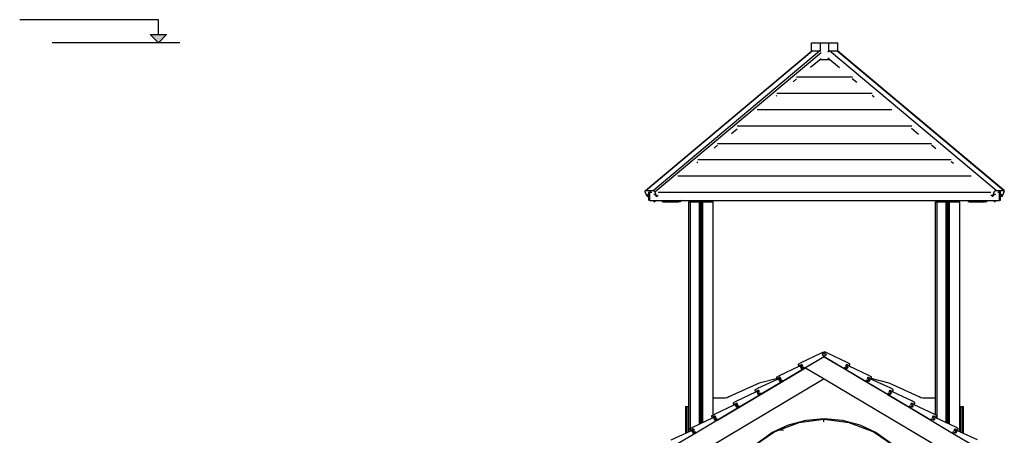
# Model space of a CAD drawing. Units: millimetres. Extents: x 82890 to 99611, y -18454 to 4774.
# Drawn here: x 82890 to 86523, y -15374 to -13841 of the extents above; entities that cross this region are included whole.
import ezdxf

# ---------------------------------------------------------------- set-up
doc = ezdxf.new("R2010")
doc.units = ezdxf.units.MM
doc.header["$MEASUREMENT"] = 0
for name, color, linetype, lineweight in [('0_Pen_No__1', 7, 'Continuous', 30), ('A-FLOR_Pen_No__1', 7, 'Continuous', 30), ('A-NPLT_Pen_No__1', 7, 'Continuous', 30)]:
    doc.layers.add(name, color=color, linetype=linetype, lineweight=lineweight)
doc.layers.add('0_Pen_No__2', color=7, linetype='Continuous', lineweight=30, true_color=0x747474)
doc.layers.add('0_Pen_No__5', color=7, linetype='Continuous', lineweight=30, true_color=0xb40606)
doc.layers.add('A-NPLT', color=7, linetype='Continuous')

# ---------------------------------------------------------------- blocks, each defined once
blk = doc.blocks.new('Line_3', base_point=(83401.9, -13927))
at = {"layer": 'A-NPLT', "linetype": 'Continuous', "lineweight": 0, "true_color": 0x000000}
blk.add_hatch(color=18, dxfattribs=at).paths.add_polyline_path([(83401.9, -13927), (83432.4, -13896.5), (83371.4, -13896.5)])
at = {"layer": 'A-NPLT_Pen_No__1', "linetype": 'Continuous'}
for p, q in [((83401.9, -13896.5), (83401.9, -13841.3)), ((83401.9, -13927), (83371.4, -13896.5)), ((83371.4, -13896.5), (83432.4, -13896.5)), ((83401.9, -13927), (83432.4, -13896.5))]:
    blk.add_line(p, q, dxfattribs=at)

msp = doc.modelspace()

# ---------------------------------------------------------------- linework, layer by layer
at = {"layer": '0_Pen_No__1', "linetype": 'Continuous'}
for p, q in [((85198.7, -14471.9), (85813, -13956.6)), ((85200.3, -14471.5), (85814.7, -13956.1)), ((85227.2, -14471.5), (85841.5, -13956.1)), ((85233.6, -14476.6), (85847.1, -13962)), ((86492.7, -14471.5), (85878.7, -13956.1)), ((86519.6, -14471.5), (85905.5, -13956.1)), ((86521.2, -14471.9), (85907.1, -13956.6)), ((86522.1, -14471.9), (85908.5, -13957.2)), ((85757, -14052.5), (85962.5, -14052.5)), ((85744.7, -14070), (85757, -14059.6)), ((85979, -14072.9), (85962.4, -14059.1)), ((85680.8, -14123.6), (85684, -14120.9)), ((85683.9, -14112.5), (86035.4, -14112.5)), ((86043, -14126.7), (86035.4, -14120.3)), ((85610.9, -14172.5), (86108.4, -14172.5)), ((85537.9, -14232.5), (86181.4, -14232.5)), ((85517, -14261), (85537.9, -14243.4)), ((86207.1, -14264.4), (86181.3, -14242.8)), ((85453.1, -14314.6), (85464.9, -14304.7)), ((85464.8, -14297.5), (86254.3, -14297.5)), ((86271.1, -14318.1), (86254.3, -14304)), ((85389.2, -14368.2), (85391.8, -14366)), ((85391.8, -14357.5), (86327.3, -14357.5)), ((86335.1, -14371.9), (86327.3, -14365.3)), ((85318.8, -14417.5), (86400.3, -14417.5)), ((85197.7, -14473.7), (85197.9, -14473)), ((85197.7, -14474.5), (85197.7, -14473.7)), ((85197.8, -14475.3), (85197.7, -14474.5)), ((85198, -14476.2), (85197.8, -14475.3)), ((85197.9, -14473), (85198.3, -14472.4)), ((85198.2, -14476.6), (85198, -14476.2)), ((85205.1, -14493), (85198.2, -14476.6)), ((85198.3, -14472.4), (85198.7, -14471.9)), ((85198.7, -14471.9), (85199.3, -14471.6)), ((85199.3, -14471.6), (85199.9, -14471.5)), ((85199.9, -14471.5), (85200.3, -14471.5)), ((85200.3, -14471.5), (85227.2, -14471.5)), ((85206.5, -14493), (85205.1, -14493)), ((85205.9, -14489.3), (85205.8, -14490.2)), ((85205.8, -14490.2), (85206, -14491.3)), ((85206.1, -14488.4), (85205.9, -14489.3)), ((85206, -14491.3), (85206.3, -14492.4)), ((85206.5, -14487.7), (85206.1, -14488.4)), ((85206.3, -14492.4), (85206.5, -14493)), ((85207.1, -14487.1), (85206.5, -14487.7)), ((85206.5, -14493), (85211.3, -14488.9)), ((85206.5, -14493), (85207.4, -14493)), ((85207.8, -14486.7), (85207.1, -14487.1)), ((85207.4, -14493), (85211.3, -14489.7)), ((85208.6, -14486.5), (85207.8, -14486.7)), ((85209.6, -14486.5), (85208.6, -14486.5)), ((85210.6, -14486.7), (85209.6, -14486.5)), ((85211.3, -14487), (85210.6, -14486.7)), ((85211.3, -14477.5), (85213.8, -14475.7)), ((85211.3, -14508), (85211.3, -14477.5)), ((85218.2, -14475.7), (85215.8, -14477.5)), ((85215.8, -14477.5), (85222.1, -14477.5)), ((85215.8, -14508), (85215.8, -14477.5)), ((85227.2, -14471.5), (85227.5, -14471.5)), ((85227.5, -14471.5), (85228.3, -14471.6)), ((85228.3, -14471.6), (85229.2, -14471.9)), ((85229.2, -14471.9), (85230, -14472.4)), ((85230.6, -14486.5), (85229.9, -14486.7)), ((85230, -14472.4), (85230.8, -14473)), ((85231.5, -14486.5), (85230.6, -14486.5)), ((85230.8, -14473), (85231.6, -14473.7)), ((85232.5, -14486.7), (85231.5, -14486.5)), ((85231.6, -14473.7), (85232.3, -14474.5)), ((85232.3, -14474.5), (85232.9, -14475.3)), ((85233.5, -14487.1), (85232.5, -14486.7)), ((85232.9, -14475.3), (85233.4, -14476.2)), ((85233.4, -14476.2), (85233.6, -14476.6)), ((85234.6, -14487.7), (85233.5, -14487.1)), ((85233.6, -14476.6), (85240.4, -14493)), ((85235.6, -14488.4), (85234.6, -14487.7)), ((85236.5, -14489.3), (85235.6, -14488.4)), ((85237.4, -14490.2), (85236.5, -14489.3)), ((85238.2, -14491.3), (85237.4, -14490.2)), ((85238.8, -14492.4), (85238.2, -14491.3)), ((85239, -14493), (85238.8, -14492.4)), ((85240.4, -14493), (85239, -14493)), ((85240.4, -14493), (85245.8, -14488.5)), ((85245.7, -14477.5), (86473.2, -14477.5)), ((86479.4, -14493), (86473.2, -14487.7)), ((86479.4, -14493), (86486.3, -14476.6)), ((86480.9, -14493), (86479.4, -14493)), ((86481.1, -14492.4), (86480.9, -14493)), ((86481.7, -14491.3), (86481.1, -14492.4)), ((86482.5, -14490.2), (86481.7, -14491.3)), ((86483.4, -14489.3), (86482.5, -14490.2)), ((86484.3, -14488.4), (86483.4, -14489.3)), ((86485.3, -14487.7), (86484.3, -14488.4)), ((86486.4, -14487.1), (86485.3, -14487.7)), ((86486.3, -14476.6), (86486.5, -14476.2)), ((86487.4, -14486.7), (86486.4, -14487.1)), ((86486.5, -14476.2), (86487, -14475.3)), ((86487, -14475.3), (86487.6, -14474.5)), ((86488.4, -14486.5), (86487.4, -14486.7)), ((86487.6, -14474.5), (86488.3, -14473.7)), ((86488.3, -14473.7), (86489.1, -14473)), ((86489.3, -14486.5), (86488.4, -14486.5)), ((86489.1, -14473), (86489.9, -14472.4)), ((86490.2, -14486.7), (86489.3, -14486.5)), ((86489.9, -14472.4), (86490.7, -14471.9)), ((86490.7, -14487), (86490.2, -14486.7)), ((86490.7, -14471.9), (86491.5, -14471.6)), ((86491.5, -14471.6), (86492.3, -14471.5)), ((86492.3, -14471.5), (86492.7, -14471.5)), ((86492.7, -14471.5), (86519.6, -14471.5)), ((86498.7, -14477.5), (86505.1, -14477.5)), ((86505.1, -14477.5), (86502.6, -14475.7)), ((86505.1, -14508), (86505.1, -14477.5)), ((86506.8, -14475.6), (86509.5, -14477.5)), ((86509.5, -14508), (86509.5, -14477.5)), ((86510.3, -14486.5), (86509.5, -14486.7)), ((86513.4, -14493), (86509.5, -14489.7)), ((86511.3, -14486.5), (86510.3, -14486.5)), ((86512.1, -14486.7), (86511.3, -14486.5)), ((86512.8, -14487.1), (86512.1, -14486.7)), ((86513.4, -14487.7), (86512.8, -14487.1)), ((86513.8, -14488.4), (86513.4, -14487.7)), ((86513.4, -14493), (86513.6, -14492.4)), ((86514.8, -14493), (86513.4, -14493)), ((86513.6, -14492.4), (86513.9, -14491.3)), ((86514, -14489.3), (86513.8, -14488.4)), ((86513.9, -14491.3), (86514.1, -14490.2)), ((86514.1, -14490.2), (86514, -14489.3)), ((86521.7, -14476.6), (86514.8, -14493)), ((86514.8, -14493), (86515.7, -14493)), ((86515.7, -14493), (86515.1, -14492.4)), ((86515.7, -14493), (86522.6, -14476.6)), ((86519.6, -14471.5), (86520, -14471.5)), ((86520, -14471.5), (86520.6, -14471.6)), ((86520.6, -14471.6), (86521.2, -14471.9)), ((86521.2, -14471.9), (86521.6, -14472.4)), ((86521.6, -14472.4), (86522, -14473)), ((86521.9, -14476.2), (86521.7, -14476.6)), ((86522.1, -14475.3), (86521.9, -14476.2)), ((86522, -14473), (86522.2, -14473.7)), ((86522.6, -14472.4), (86522.1, -14471.9)), ((86522.2, -14474.5), (86522.1, -14475.3)), ((86522.2, -14473.7), (86522.2, -14474.5)), ((86522.9, -14473), (86522.6, -14472.4)), ((86522.6, -14476.6), (86522.8, -14476.2)), ((86522.8, -14476.2), (86523, -14475.3)), ((86523.1, -14473.7), (86522.9, -14473)), ((86523, -14475.3), (86523.1, -14474.5)), ((86523.1, -14474.5), (86523.1, -14473.7)), ((85211.3, -14508), (85215.8, -14504.9)), ((85215.8, -14508), (86505.1, -14508)), ((85231.3, -14513), (85237.3, -14508)), ((85231.3, -14513), (85231.3, -14508)), ((85262.5, -14513), (85262.5, -14508)), ((85262.5, -14513), (85319.4, -14513)), ((85319.4, -14513), (85325.5, -14508)), ((85319.4, -14513), (85319.4, -14508)), ((85327.7, -14513), (85319.4, -14513)), ((85333.6, -14508), (85327.7, -14513)), ((85388.1, -14513), (85388.1, -14508)), ((85423.1, -14513), (85423.1, -14508)), ((86297.8, -14513), (86297.8, -14508)), ((86332.8, -14513), (86332.8, -14508)), ((86387.3, -14508), (86393.1, -14513)), ((86393.1, -14513), (86393.1, -14508)), ((86393.1, -14513), (86450, -14513)), ((86450, -14513), (86450, -14508)), ((86458.3, -14513), (86450, -14513)), ((86452.3, -14508), (86458.3, -14513)), ((86458.3, -14513), (86458.3, -14508)), ((86483.5, -14508), (86489.5, -14513)), ((86489.5, -14513), (86489.5, -14508)), ((86505.1, -14504.9), (86509.5, -14508)), ((86505.1, -14507.7), (86505.4, -14508)), ((86505.1, -14508), (86505.1, -14508)), ((86505.4, -14508), (86505.1, -14508)), ((86505.4, -14508), (86505.4, -14505.1)), ((85773.4, -15106), (85846.7, -15071.8)), ((85846.7, -15071.8), (85856.1, -15066.2)), ((85858.7, -15070.5), (85850.9, -15075.1)), ((85850.9, -15075.1), (85854.5, -15081.1)), ((85856.1, -15066.2), (85858.7, -15070.5)), ((85861.2, -15066.2), (85858.7, -15070.5)), ((85858.7, -15070.5), (85866.4, -15075.1)), ((85870.7, -15071.8), (85861.2, -15066.2)), ((85866.4, -15075.1), (85862.8, -15081.1)), ((85943.9, -15106), (85870.7, -15071.8)), ((85763.7, -15112.9), (85763.9, -15112.4)), ((85763.9, -15112.4), (85764.1, -15111.9)), ((85764.1, -15111.9), (85764.4, -15111.5)), ((85764.4, -15111.5), (85764.7, -15111.1)), ((85764.7, -15111.1), (85765.2, -15110.8)), ((85765.2, -15110.8), (85773.4, -15106)), ((85858.7, -15084.4), (85784.8, -15128.2)), ((85858.7, -15085), (85790.1, -15125.7)), ((85854.5, -15081.1), (85858.7, -15078.6)), ((85858.7, -15078.6), (85858.7, -15084.4)), ((85862.8, -15081.1), (85858.7, -15078.6)), ((85858.7, -15084.4), (85932.5, -15128.2)), ((86252.5, -15318.7), (85858.7, -15085)), ((85952.1, -15110.8), (85943.9, -15106)), ((85952.6, -15111.1), (85952.1, -15110.8)), ((85952.9, -15111.5), (85952.6, -15111.1)), ((85953.2, -15111.9), (85952.9, -15111.5)), ((85953.4, -15112.4), (85953.2, -15111.9)), ((85953.6, -15112.9), (85953.4, -15112.4)), ((85464.9, -15318.7), (85790.1, -15125.7)), ((85693.4, -15153.5), (85766.7, -15119.3)), ((85784.8, -15128.3), (85704.8, -15175.7)), ((85763.7, -15113.4), (85763.7, -15112.9)), ((85763.7, -15113.8), (85763.7, -15113.4)), ((85763.8, -15114.2), (85763.7, -15113.8)), ((85763.9, -15114.6), (85763.8, -15114.2)), ((85764.1, -15115), (85763.9, -15114.6)), ((85766.2, -15118.4), (85764.1, -15115)), ((85775.6, -15112.8), (85766.2, -15118.4)), ((85766.7, -15119.3), (85776.1, -15113.7)), ((85778.7, -15118), (85770.9, -15122.6)), ((85770.9, -15122.6), (85774.5, -15128.6)), ((85772.1, -15122.4), (85778.9, -15118.4)), ((85775.1, -15127.6), (85772.1, -15122.4)), ((85774.5, -15128.6), (85782.3, -15124)), ((85782, -15123.5), (85775.1, -15127.6)), ((85778.9, -15118.4), (85775.6, -15112.8)), ((85776.1, -15113.7), (85778.7, -15118)), ((85784.8, -15128.2), (85782, -15123.5)), ((85782.3, -15124), (85784.8, -15128.3)), ((85790.1, -15125.7), (85858.7, -15166.4)), ((85932.5, -15128.2), (85935.3, -15123.5)), ((85935.1, -15124), (85932.5, -15128.3)), ((85932.5, -15128.3), (86012.5, -15175.7)), ((85942.8, -15128.6), (85935.1, -15124)), ((85935.3, -15123.5), (85942.2, -15127.6)), ((85938.4, -15118.4), (85941.7, -15112.8)), ((85945.3, -15122.4), (85938.4, -15118.4)), ((85941.2, -15113.7), (85938.6, -15118)), ((85938.6, -15118), (85946.4, -15122.6)), ((85950.6, -15119.3), (85941.2, -15113.7)), ((85941.7, -15112.8), (85951.2, -15118.4)), ((85942.2, -15127.6), (85945.3, -15122.4)), ((85946.4, -15122.6), (85942.8, -15128.6)), ((86023.9, -15153.5), (85950.6, -15119.3)), ((85951.2, -15118.4), (85953.2, -15115)), ((85953.2, -15115), (85953.4, -15114.6)), ((85953.4, -15114.6), (85953.5, -15114.2)), ((85953.5, -15114.2), (85953.6, -15113.8)), ((85953.6, -15113.4), (85953.6, -15112.9)), ((85953.6, -15113.8), (85953.6, -15113.4)), ((85858.7, -15166.4), (85425.2, -15423.7)), ((85618.4, -15182.6), (85507.2, -15232.9)), ((85613.4, -15201), (85686.7, -15166.8)), ((85685.7, -15165.1), (85618.4, -15182.6)), ((85704.8, -15175.8), (85624.8, -15223.2)), ((85683.7, -15160.9), (85683.8, -15160.4)), ((85683.7, -15161.3), (85683.7, -15160.9)), ((85683.8, -15161.7), (85683.7, -15161.3)), ((85683.8, -15160.4), (85683.9, -15159.9)), ((85684, -15162.1), (85683.8, -15161.7)), ((85683.9, -15159.9), (85684.1, -15159.4)), ((85684.1, -15162.5), (85684, -15162.1)), ((85684.1, -15159.4), (85684.4, -15159)), ((85686.2, -15165.9), (85684.1, -15162.5)), ((85684.4, -15159), (85684.8, -15158.6)), ((85684.8, -15158.6), (85685.2, -15158.3)), ((85685.2, -15158.3), (85693.4, -15153.5)), ((85695.6, -15160.3), (85686.2, -15165.9)), ((85686.7, -15166.8), (85696.2, -15161.2)), ((85692.5, -15163.3), (85688.9, -15164.3)), ((85698.7, -15165.5), (85691, -15170.1)), ((85691, -15170.1), (85694.5, -15176.1)), ((85692.1, -15169.9), (85699, -15165.9)), ((85695.1, -15175.1), (85692.1, -15169.9)), ((85694.5, -15176.1), (85702.3, -15171.5)), ((85702, -15171), (85695.1, -15175.1)), ((85699, -15165.9), (85695.6, -15160.3)), ((85696.2, -15161.2), (85698.7, -15165.5)), ((85696.8, -15162.2), (85696.8, -15162.2)), ((85704.8, -15175.7), (85702, -15171)), ((85702.3, -15171.5), (85704.8, -15175.8)), ((85747.6, -15150.9), (85746.5, -15151)), ((85858.7, -15166.4), (86292.2, -15423.7)), ((85971, -15151.1), (85969.9, -15151)), ((86012.5, -15175.7), (86015.3, -15171)), ((86015, -15171.5), (86012.5, -15175.8)), ((86012.5, -15175.8), (86092.5, -15223.2)), ((86022.8, -15176.1), (86015, -15171.5)), ((86015.3, -15171), (86022.2, -15175.1)), ((86018.4, -15165.9), (86021.7, -15160.3)), ((86025.2, -15169.9), (86018.4, -15165.9)), ((86021.2, -15161.2), (86018.6, -15165.5)), ((86018.6, -15165.5), (86026.4, -15170.1)), ((86020.4, -15162.4), (86020.4, -15162.4)), ((86030.6, -15166.8), (86021.2, -15161.2)), ((86021.7, -15160.3), (86031.1, -15165.9)), ((86022.2, -15175.1), (86025.2, -15169.9)), ((86026.4, -15170.1), (86022.8, -15176.1)), ((86032.1, -15158.3), (86023.9, -15153.5)), ((86029.1, -15164.7), (86025.5, -15163.8)), ((86103.9, -15201), (86030.6, -15166.8)), ((86031.1, -15165.9), (86033.2, -15162.5)), ((86098, -15182.6), (86031.5, -15165.3)), ((86032.6, -15158.6), (86032.1, -15158.3)), ((86032.9, -15159), (86032.6, -15158.6)), ((86033.2, -15159.4), (86032.9, -15159)), ((86033.4, -15159.9), (86033.2, -15159.4)), ((86033.2, -15162.5), (86033.4, -15162.1)), ((86033.6, -15160.4), (86033.4, -15159.9)), ((86033.4, -15162.1), (86033.5, -15161.7)), ((86033.5, -15161.7), (86033.6, -15161.3)), ((86033.6, -15160.9), (86033.6, -15160.4)), ((86033.6, -15161.3), (86033.6, -15160.9)), ((86209.3, -15232.9), (86098, -15182.6)), ((85533.4, -15248.5), (85606.7, -15214.3)), ((85603.7, -15208.4), (85603.8, -15207.9)), ((85603.8, -15208.8), (85603.7, -15208.4)), ((85603.8, -15207.9), (85603.9, -15207.4)), ((85603.9, -15209.2), (85603.8, -15208.8)), ((85603.9, -15207.4), (85604.1, -15206.9)), ((85604, -15209.6), (85603.9, -15209.2)), ((85604.2, -15210), (85604, -15209.6)), ((85604.1, -15206.9), (85604.4, -15206.5)), ((85606.2, -15213.4), (85604.2, -15210)), ((85604.4, -15206.5), (85604.8, -15206.1)), ((85604.8, -15206.1), (85605.2, -15205.8)), ((85605.2, -15205.8), (85613.4, -15201)), ((85615.7, -15207.8), (85606.2, -15213.4)), ((85606.7, -15214.3), (85616.2, -15208.7)), ((85618.7, -15213), (85611, -15217.6)), ((85611, -15217.6), (85614.6, -15223.6)), ((85612.1, -15217.4), (85619, -15213.4)), ((85615.2, -15222.6), (85612.1, -15217.4)), ((85614.6, -15223.6), (85622.3, -15219)), ((85622, -15218.5), (85615.2, -15222.6)), ((85619, -15213.4), (85615.7, -15207.8)), ((85616.2, -15208.7), (85618.7, -15213)), ((85624.8, -15223.2), (85622, -15218.5)), ((85622.3, -15219), (85624.9, -15223.3)), ((86092.5, -15223.2), (86095.3, -15218.5)), ((86095, -15219), (86092.5, -15223.3)), ((86102.8, -15223.6), (86095, -15219)), ((86095.3, -15218.5), (86102.2, -15222.6)), ((86098.3, -15213.4), (86101.7, -15207.8)), ((86105.2, -15217.4), (86098.3, -15213.4)), ((86101.1, -15208.7), (86098.6, -15213)), ((86098.6, -15213), (86106.3, -15217.6)), ((86110.6, -15214.3), (86101.1, -15208.7)), ((86101.7, -15207.8), (86111.1, -15213.4)), ((86102.2, -15222.6), (86105.2, -15217.4)), ((86106.3, -15217.6), (86102.8, -15223.6)), ((86112.1, -15205.8), (86103.9, -15201)), ((86183.9, -15248.5), (86110.6, -15214.3)), ((86111.1, -15213.4), (86113.2, -15210)), ((86112.5, -15206.1), (86112.1, -15205.8)), ((86112.9, -15206.5), (86112.5, -15206.1)), ((86113.2, -15206.9), (86112.9, -15206.5)), ((86113.4, -15207.4), (86113.2, -15206.9)), ((86113.2, -15210), (86113.3, -15209.6)), ((86113.3, -15209.6), (86113.5, -15209.2)), ((86113.5, -15207.9), (86113.4, -15207.4)), ((86113.6, -15208.4), (86113.5, -15207.9)), ((86113.5, -15208.8), (86113.6, -15208.4)), ((86113.5, -15209.2), (86113.5, -15208.8)), ((85487.7, -15238), (85448.8, -15238)), ((85494.4, -15237.4), (85487.7, -15238)), ((85501, -15235.7), (85494.4, -15237.4)), ((85507.2, -15232.9), (85501, -15235.7)), ((85523.8, -15255.4), (85523.9, -15254.9)), ((85523.8, -15255.9), (85523.8, -15255.4)), ((85523.8, -15256.3), (85523.8, -15255.9)), ((85523.9, -15256.7), (85523.8, -15256.3)), ((85523.9, -15254.9), (85524.2, -15254.4)), ((85524, -15257.1), (85523.9, -15256.7)), ((85524.2, -15257.5), (85524, -15257.1)), ((85524.2, -15254.4), (85524.5, -15254)), ((85526.2, -15260.9), (85524.2, -15257.5)), ((85524.5, -15254), (85524.8, -15253.6)), ((85524.8, -15253.6), (85525.2, -15253.3)), ((85525.2, -15253.3), (85533.4, -15248.5)), ((85535.7, -15255.3), (85526.2, -15260.9)), ((85526.8, -15261.8), (85536.2, -15256.2)), ((85539, -15260.9), (85535.7, -15255.3)), ((85536.2, -15256.2), (85538.8, -15260.5)), ((85624.9, -15223.3), (85544.9, -15270.7)), ((86092.5, -15223.3), (86172.4, -15270.7)), ((86178.3, -15260.9), (86181.6, -15255.3)), ((86181.1, -15256.2), (86178.6, -15260.5)), ((86190.6, -15261.8), (86181.1, -15256.2)), ((86181.6, -15255.3), (86191.1, -15260.9)), ((86192.1, -15253.3), (86183.9, -15248.5)), ((86191.1, -15260.9), (86193.1, -15257.5)), ((86192.5, -15253.6), (86192.1, -15253.3)), ((86192.9, -15254), (86192.5, -15253.6)), ((86193.2, -15254.4), (86192.9, -15254)), ((86193.1, -15257.5), (86193.3, -15257.1)), ((86193.4, -15254.9), (86193.2, -15254.4)), ((86193.3, -15257.1), (86193.4, -15256.7)), ((86193.5, -15255.4), (86193.4, -15254.9)), ((86193.4, -15256.7), (86193.5, -15256.3)), ((86193.5, -15255.9), (86193.5, -15255.4)), ((86193.5, -15256.3), (86193.5, -15255.9)), ((86215.5, -15235.7), (86209.3, -15232.9)), ((86222, -15237.4), (86215.5, -15235.7)), ((86228.8, -15238), (86222, -15237.4)), ((86268.8, -15238), (86228.8, -15238)), ((85346.8, -15268), (85346.8, -15288.1)), ((85346.8, -15268), (85349.8, -15268)), ((85346.8, -15288.1), (85346.8, -15323.4)), ((85349.8, -15268), (85349.8, -15288.1)), ((85349.8, -15268), (85355.8, -15268)), ((85349.8, -15288.1), (85349.8, -15323.4)), ((85355.8, -15268), (85355.8, -15288.1)), ((85355.8, -15268), (85358.8, -15268)), ((85355.8, -15288.1), (85355.8, -15323.4)), ((85453.5, -15296), (85526.8, -15261.8)), ((85544.9, -15270.8), (85464.9, -15318.2)), ((85538.8, -15260.5), (85531, -15265.1)), ((85531, -15265.1), (85534.6, -15271.1)), ((85532.1, -15264.9), (85539, -15260.9)), ((85535.2, -15270.1), (85532.1, -15264.9)), ((85534.6, -15271.1), (85542.3, -15266.5)), ((85542.1, -15266), (85535.2, -15270.1)), ((85544.9, -15270.7), (85542.1, -15266)), ((85542.3, -15266.5), (85544.9, -15270.8)), ((86172.4, -15270.7), (86175.3, -15266)), ((86175, -15266.5), (86172.4, -15270.8)), ((86172.4, -15270.8), (86252.4, -15318.2)), ((86182.7, -15271.1), (86175, -15266.5)), ((86175.3, -15266), (86182.1, -15270.1)), ((86185.2, -15264.9), (86178.3, -15260.9)), ((86178.6, -15260.5), (86186.3, -15265.1)), ((86182.1, -15270.1), (86185.2, -15264.9)), ((86186.3, -15265.1), (86182.7, -15271.1)), ((86263.8, -15296), (86190.6, -15261.8)), ((86358.8, -15268), (86361.8, -15268)), ((86361.8, -15268), (86361.8, -15288.1)), ((86361.8, -15268), (86367.8, -15268)), ((86361.8, -15288.1), (86361.8, -15323.4)), ((86367.8, -15268), (86367.8, -15288.1)), ((86367.8, -15268), (86370.8, -15268)), ((86367.8, -15288.1), (86367.8, -15323.4)), ((86370.8, -15268), (86370.8, -15288.1)), ((86370.8, -15288.1), (86370.8, -15323.4)), ((85346.8, -15323.4), (85346.8, -15366.6)), ((85349.8, -15323.4), (85349.8, -15365.2)), ((85355.8, -15323.4), (85355.8, -15362.4)), ((85373.5, -15344), (85446.8, -15309.8)), ((85464.9, -15318.8), (85384.9, -15366.2)), ((85443.8, -15302.9), (85444, -15302.4)), ((85443.8, -15303.4), (85443.8, -15302.9)), ((85443.8, -15303.8), (85443.8, -15303.4)), ((85443.9, -15304.2), (85443.8, -15303.8)), ((85444, -15304.6), (85443.9, -15304.2)), ((85444, -15302.4), (85444.2, -15301.9)), ((85444.2, -15305), (85444, -15304.6)), ((85444.2, -15301.9), (85444.5, -15301.5)), ((85446.3, -15308.4), (85444.2, -15305)), ((85444.5, -15301.5), (85444.8, -15301.1)), ((85444.8, -15301.1), (85445.3, -15300.8)), ((85445.3, -15300.8), (85453.5, -15296)), ((85455.7, -15302.8), (85446.3, -15308.4)), ((85446.8, -15309.8), (85456.2, -15304.2)), ((85458.8, -15308.5), (85451, -15313.1)), ((85451, -15313.1), (85454.6, -15319.1)), ((85452.2, -15312.4), (85459, -15308.4)), ((85455.2, -15317.6), (85452.2, -15312.4)), ((85454.6, -15319.1), (85462.4, -15314.5)), ((85462.1, -15313.5), (85455.2, -15317.6)), ((85459, -15308.4), (85455.7, -15302.8)), ((85456.2, -15304.2), (85458.8, -15308.5)), ((85464.9, -15318.2), (85462.1, -15313.5)), ((85462.4, -15314.5), (85464.9, -15318.8)), ((85764.5, -15327.9), (85676.6, -15361.3)), ((85726.7, -15336.2), (85791.5, -15318.8)), ((85857.8, -15316.6), (85764.5, -15327.9)), ((85791.5, -15318.8), (85858.4, -15313)), ((85857.8, -15325), (85856.8, -15316.7)), ((85856.8, -15316.7), (85856.8, -15316.7)), ((85857.8, -15313), (85857.8, -15316.6)), ((85857.8, -15316.6), (85857.8, -15313)), ((85951.2, -15327.9), (85857.8, -15316.6)), ((85858.4, -15313), (85925.3, -15318.8)), ((85925.3, -15318.8), (85990.1, -15336.2)), ((86039.1, -15361.3), (85951.2, -15327.9)), ((86252.4, -15318.2), (86255.2, -15313.5)), ((86255, -15314.5), (86252.4, -15318.8)), ((86252.4, -15318.8), (86332.4, -15366.2)), ((86262.7, -15319.1), (86255, -15314.5)), ((86255.2, -15313.5), (86262.1, -15317.6)), ((86258.3, -15308.4), (86261.6, -15302.8)), ((86265.2, -15312.4), (86258.3, -15308.4)), ((86261.1, -15304.2), (86258.5, -15308.5)), ((86258.5, -15308.5), (86266.3, -15313.1)), ((86270.5, -15309.8), (86261.1, -15304.2)), ((86261.6, -15302.8), (86271.1, -15308.4)), ((86262.1, -15317.6), (86265.2, -15312.4)), ((86266.3, -15313.1), (86262.7, -15319.1)), ((86272.1, -15300.8), (86263.8, -15296)), ((86343.8, -15344), (86270.5, -15309.8)), ((86271.1, -15308.4), (86273.1, -15305)), ((86272.5, -15301.1), (86272.1, -15300.8)), ((86272.8, -15301.5), (86272.5, -15301.1)), ((86273.1, -15301.9), (86272.8, -15301.5)), ((86273.3, -15302.4), (86273.1, -15301.9)), ((86273.1, -15305), (86273.3, -15304.6)), ((86273.5, -15302.9), (86273.3, -15302.4)), ((86273.3, -15304.6), (86273.4, -15304.2)), ((86273.4, -15304.2), (86273.5, -15303.8)), ((86273.5, -15303.4), (86273.5, -15302.9)), ((86273.5, -15303.8), (86273.5, -15303.4)), ((86361.8, -15323.4), (86361.8, -15362.5)), ((86367.8, -15323.4), (86367.8, -15365.3)), ((86370.8, -15323.4), (86370.8, -15366.7)), ((85293.5, -15391.5), (85366.8, -15357.3)), ((85384.9, -15366.3), (85305, -15413.7)), ((85363.8, -15351.4), (85363.9, -15350.9)), ((85363.9, -15351.8), (85363.8, -15351.4)), ((85363.9, -15350.9), (85364, -15350.4)), ((85363.9, -15352.2), (85363.9, -15351.8)), ((85364.1, -15352.6), (85363.9, -15352.2)), ((85364, -15350.4), (85364.2, -15349.9)), ((85364.2, -15353), (85364.1, -15352.6)), ((85364.2, -15349.9), (85364.5, -15349.5)), ((85366.3, -15356.4), (85364.2, -15353)), ((85364.5, -15349.5), (85364.9, -15349.1)), ((85364.9, -15349.1), (85365.3, -15348.8)), ((85365.3, -15348.8), (85373.5, -15344)), ((85375.7, -15350.8), (85366.3, -15356.4)), ((85366.8, -15357.3), (85376.3, -15351.7)), ((85378.8, -15356), (85371.1, -15360.6)), ((85371.1, -15360.6), (85374.6, -15366.6)), ((85372.2, -15360.4), (85379.1, -15356.4)), ((85375.2, -15365.6), (85372.2, -15360.4)), ((85374.6, -15366.6), (85382.4, -15362)), ((85382.1, -15361.5), (85375.2, -15365.6)), ((85379.1, -15356.4), (85375.7, -15350.8)), ((85376.3, -15351.7), (85378.8, -15356)), ((85384.9, -15366.2), (85382.1, -15361.5)), ((85382.4, -15362), (85384.9, -15366.3)), ((85676.6, -15361.3), (85599.5, -15414.5)), ((85610.9, -15403.1), (85665.9, -15364.6)), ((85665.9, -15364.6), (85726.7, -15336.2)), ((85696.5, -15353.7), (85708.3, -15355.5)), ((85696.5, -15353.7), (85696.5, -15353.7)), ((85990.1, -15336.2), (86050.9, -15364.6)), ((86116.5, -15414.7), (86039.1, -15361.3)), ((86050.9, -15364.6), (86105.9, -15403.1)), ((86332.4, -15366.2), (86335.2, -15361.5)), ((86334.9, -15362), (86332.4, -15366.3)), ((86332.4, -15366.3), (86412.4, -15413.7)), ((86342.7, -15366.6), (86334.9, -15362)), ((86335.2, -15361.5), (86342.1, -15365.6)), ((86338.3, -15356.4), (86341.6, -15350.8)), ((86345.1, -15360.4), (86338.3, -15356.4)), ((86341.1, -15351.7), (86338.5, -15356)), ((86338.5, -15356), (86346.2, -15360.6)), ((86350.5, -15357.3), (86341.1, -15351.7)), ((86341.6, -15350.8), (86351, -15356.4)), ((86342.1, -15365.6), (86345.1, -15360.4)), ((86346.2, -15360.6), (86342.7, -15366.6)), ((86352, -15348.8), (86343.8, -15344)), ((86423.8, -15391.5), (86350.5, -15357.3)), ((86351, -15356.4), (86353.1, -15353)), ((86352.4, -15349.1), (86352, -15348.8)), ((86352.8, -15349.5), (86352.4, -15349.1)), ((86353.1, -15349.9), (86352.8, -15349.5)), ((86353.3, -15350.4), (86353.1, -15349.9)), ((86353.1, -15353), (86353.3, -15352.6)), ((86353.4, -15350.9), (86353.3, -15350.4)), ((86353.3, -15352.6), (86353.4, -15352.2)), ((86353.5, -15351.4), (86353.4, -15350.9)), ((86353.4, -15352.2), (86353.5, -15351.8)), ((86353.5, -15351.8), (86353.5, -15351.4))]:
    msp.add_line(p, q, dxfattribs=at)
at = {"layer": '0_Pen_No__2', "linetype": 'Continuous'}
for p, q in [((85812.3, -13927), (85844.9, -13927)), ((85812.3, -13957.2), (85812.3, -13927)), ((85844.9, -13927), (85876, -13927)), ((85844.9, -13958.3), (85844.9, -13927)), ((85876, -13927), (85908.5, -13927)), ((85876, -13957.3), (85876, -13927)), ((85908.5, -13957.7), (85908.5, -13927)), ((85808.6, -14016.4), (85847.1, -13984.1)), ((85813.1, -13956.5), (85813.6, -13956.3)), ((85813.6, -13956.3), (85814.3, -13956.1)), ((85814.3, -13956.1), (85814.7, -13956.1)), ((85814.7, -13956.1), (85841.5, -13956.1)), ((85841.5, -13956.1), (85841.9, -13956.1)), ((85841.9, -13956.1), (85842.7, -13956.3)), ((85842.7, -13956.3), (85843.5, -13956.6)), ((85844.9, -13989.4), (85844.9, -13985.9)), ((85872.5, -13960.6), (85872.9, -13959.9)), ((85914.9, -14019.2), (85872.5, -13983.6)), ((85872.9, -13959.9), (85873.5, -13959.1)), ((85873.5, -13959.1), (85874.2, -13958.3)), ((85874.2, -13958.3), (85875, -13957.6)), ((85875, -13957.6), (85875.2, -13957.5)), ((85876.7, -13956.5), (85877.5, -13956.3)), ((85877.5, -13956.3), (85878.3, -13956.1)), ((85878.3, -13956.1), (85878.7, -13956.1)), ((85878.7, -13956.1), (85905.5, -13956.1)), ((85905.5, -13956.1), (85905.9, -13956.1)), ((85905.9, -13956.1), (85906.6, -13956.3)), ((85906.6, -13956.3), (85907.1, -13956.6)), ((85908.6, -13957.6), (85908.5, -13957.5)), ((85908.6, -13957.8), (85908.6, -13957.6)), ((85876, -13989.4), (85876, -13986.5))]:
    msp.add_line(p, q, dxfattribs=at)
at = {"layer": '0_Pen_No__5', "linetype": 'Continuous'}
msp.add_line((85879.5, -13989.4), (85840.7, -13989.4), dxfattribs=at)
at = {"layer": 'A-FLOR_Pen_No__1', "linetype": 'Continuous'}
for p, q in [((85358.8, -14513), (85359, -14513)), ((85358.8, -15361), (85358.8, -14513)), ((85359, -14513), (85359.3, -14513)), ((85359.3, -14513), (85359.9, -14513)), ((85359.9, -14513), (85360.5, -14513)), ((85360.5, -14513), (85361.3, -14513)), ((85361.3, -14513), (85362.3, -14513)), ((85362.3, -14513), (85363.2, -14513)), ((85363.2, -14513), (85364.3, -14513)), ((85364.3, -14513), (85364.8, -14513)), ((85364.8, -14513), (85365.3, -14513)), ((85364.8, -15349.2), (85364.8, -14513)), ((85365.3, -14513), (85396.8, -14513)), ((85396.8, -14513), (85397, -14513)), ((85397, -14513), (85397.3, -14513)), ((85397.3, -14513), (85397.7, -14513)), ((85397.7, -14513), (85398, -14513)), ((85398, -14513), (85398.2, -14513)), ((85398.2, -14513), (85398.4, -14513)), ((85398.4, -14513), (85398.6, -14513)), ((85398.6, -14513), (85398.7, -14513)), ((85398.7, -14513), (85398.8, -14513)), ((85398.8, -14513), (85398.9, -14513)), ((85398.8, -15332.2), (85398.8, -14513)), ((85398.9, -14513), (85399.1, -14513)), ((85399.1, -14513), (85399.3, -14513)), ((85399.3, -14513), (85399.7, -14513)), ((85399.7, -14513), (85400.1, -14513)), ((85400.1, -14513), (85400.5, -14513)), ((85400.5, -14513), (85401, -14513)), ((85401, -14513), (85401.5, -14513)), ((85401.5, -14513), (85401.8, -14513)), ((85401.8, -14513), (85405.8, -14513)), ((85401.8, -15330.8), (85401.8, -14513)), ((85405.8, -14513), (85406.1, -14513)), ((85405.8, -15328.9), (85405.8, -14513)), ((85406.1, -14513), (85406.6, -14513)), ((85406.6, -14513), (85407.1, -14513)), ((85407.1, -14513), (85407.5, -14513)), ((85407.5, -14513), (85407.9, -14513)), ((85407.9, -14513), (85408.3, -14513)), ((85408.3, -14513), (85408.5, -14513)), ((85408.5, -14513), (85408.7, -14513)), ((85408.7, -14513), (85408.8, -14513)), ((85408.8, -14513), (85408.9, -14513)), ((85408.8, -15327.5), (85408.8, -14513)), ((85408.9, -14513), (85409, -14513)), ((85409, -14513), (85409.2, -14513)), ((85409.2, -14513), (85409.4, -14513)), ((85409.4, -14513), (85409.7, -14513)), ((85409.7, -14513), (85410, -14513)), ((85410, -14513), (85410.3, -14513)), ((85410.3, -14513), (85410.6, -14513)), ((85410.6, -14513), (85410.8, -14513)), ((85410.8, -14513), (85411.3, -14513)), ((85410.8, -15326.6), (85410.8, -14513)), ((85411.3, -14513), (85442.8, -14513)), ((85442.8, -14513), (85443.3, -14513)), ((85443.3, -14513), (85444.4, -14513)), ((85444.4, -14513), (85445.3, -14513)), ((85445.3, -14513), (85446.3, -14513)), ((85446.3, -14513), (85447.1, -14513)), ((85447.1, -14513), (85447.7, -14513)), ((85447.7, -14513), (85448.3, -14513)), ((85448.3, -14513), (85448.6, -14513)), ((85448.6, -14513), (85448.8, -14513)), ((85448.8, -15298.7), (85448.8, -14513)), ((86268.8, -14513), (86269, -14513)), ((86268.8, -15298.9), (86268.8, -14513)), ((86269, -14513), (86269.3, -14513)), ((86269.3, -14513), (86269.9, -14513)), ((86269.9, -14513), (86270.5, -14513)), ((86270.5, -14513), (86271.3, -14513)), ((86271.3, -14513), (86272.3, -14513)), ((86272.3, -14513), (86273.2, -14513)), ((86273.2, -14513), (86274.3, -14513)), ((86274.3, -14513), (86274.8, -14513)), ((86274.8, -14513), (86275.3, -14513)), ((86274.8, -15311.8), (86274.8, -14513)), ((86275.3, -14513), (86306.8, -14513)), ((86306.8, -14513), (86307, -14513)), ((86307, -14513), (86307.3, -14513)), ((86307.3, -14513), (86307.7, -14513)), ((86307.7, -14513), (86308, -14513)), ((86308, -14513), (86308.2, -14513)), ((86308.2, -14513), (86308.4, -14513)), ((86308.4, -14513), (86308.6, -14513)), ((86308.6, -14513), (86308.7, -14513)), ((86308.7, -14513), (86308.8, -14513)), ((86308.8, -14513), (86308.9, -14513)), ((86308.8, -15327.6), (86308.8, -14513)), ((86308.9, -14513), (86309.1, -14513)), ((86309.1, -14513), (86309.3, -14513)), ((86309.3, -14513), (86309.7, -14513)), ((86309.7, -14513), (86310.1, -14513)), ((86310.1, -14513), (86310.5, -14513)), ((86310.5, -14513), (86311, -14513)), ((86311, -14513), (86311.5, -14513)), ((86311.5, -14513), (86311.8, -14513)), ((86311.8, -14513), (86315.8, -14513)), ((86311.8, -15329), (86311.8, -14513)), ((86315.8, -14513), (86316.1, -14513)), ((86315.8, -15330.9), (86315.8, -14513)), ((86316.1, -14513), (86316.6, -14513)), ((86316.6, -14513), (86317.1, -14513)), ((86317.1, -14513), (86317.5, -14513)), ((86317.5, -14513), (86317.9, -14513)), ((86317.9, -14513), (86318.3, -14513)), ((86318.3, -14513), (86318.5, -14513)), ((86318.5, -14513), (86318.7, -14513)), ((86318.7, -14513), (86318.8, -14513)), ((86318.8, -14513), (86318.9, -14513)), ((86318.8, -15332.3), (86318.8, -14513)), ((86318.9, -14513), (86319, -14513)), ((86319, -14513), (86319.2, -14513)), ((86319.2, -14513), (86319.4, -14513)), ((86319.4, -14513), (86319.7, -14513)), ((86319.7, -14513), (86320, -14513)), ((86320, -14513), (86320.3, -14513)), ((86320.3, -14513), (86320.6, -14513)), ((86320.6, -14513), (86320.8, -14513)), ((86320.8, -14513), (86321.3, -14513)), ((86320.8, -15333.2), (86320.8, -14513)), ((86321.3, -14513), (86352.8, -14513)), ((86352.8, -14513), (86353.3, -14513)), ((86353.3, -14513), (86354.4, -14513)), ((86354.4, -14513), (86355.3, -14513)), ((86355.3, -14513), (86356.3, -14513)), ((86356.3, -14513), (86357.1, -14513)), ((86357.1, -14513), (86357.7, -14513)), ((86357.7, -14513), (86358.3, -14513)), ((86358.3, -14513), (86358.6, -14513)), ((86358.6, -14513), (86358.8, -14513)), ((86358.8, -15361.1), (86358.8, -14513)), ((85448.8, -15308.6), (85448.8, -15306.9)), ((86268.8, -15308.8), (86268.8, -15307.1)), ((85364.8, -15358.2), (85364.8, -15353.9))]:
    msp.add_line(p, q, dxfattribs=at)
at = {"layer": 'A-NPLT_Pen_No__1', "linetype": 'Continuous'}
for p, q in [((83401.9, -13841.3), (82890.3, -13841.3)), ((83480.6, -13927), (83009.9, -13927))]:
    msp.add_line(p, q, dxfattribs=at)

# ---------------------------------------------------------------- block references
at = {"layer": 'A-NPLT', "linetype": 'Continuous'}
msp.add_blockref('Line_3', (83401.9, -13927), dxfattribs=at)

doc.saveas('drawing.dxf')
